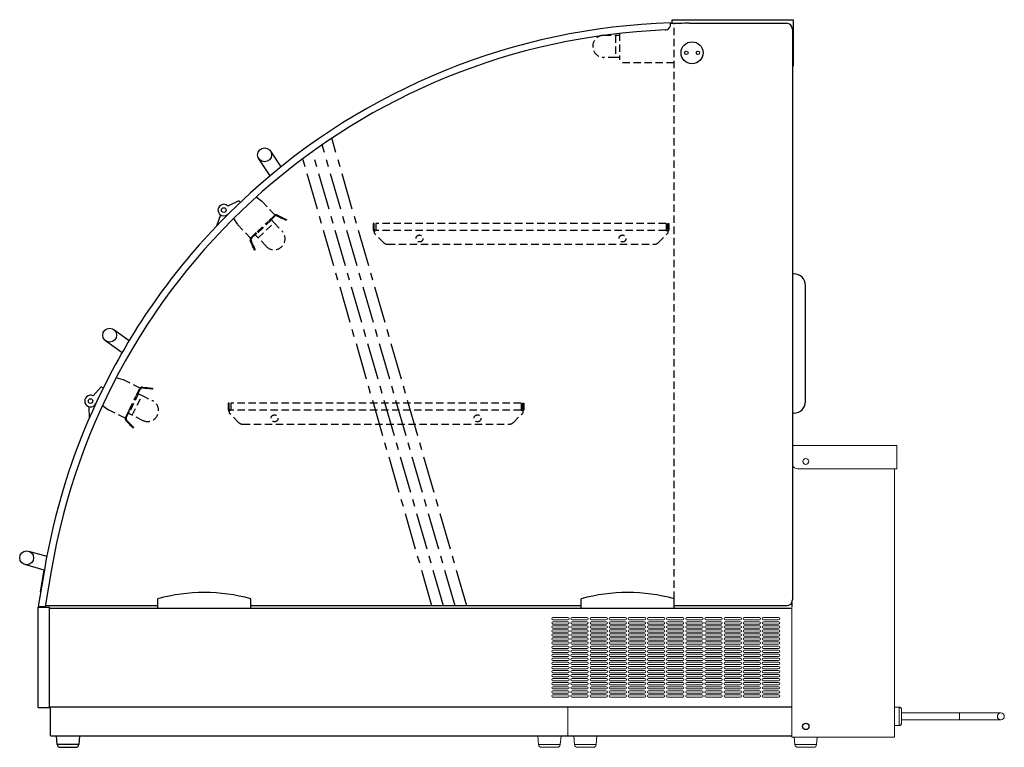
# Model space of a CAD drawing. Units: millimetres. Extents: x -204 to 3748, y -1102 to 1716.
# Drawn here: x 2899 to 3748, y -1102 to -475 of the extents above; entities that cross this region are included whole.
import ezdxf

# ---------------------------------------------------------------- set-up
doc = ezdxf.new("R2010")
doc.units = ezdxf.units.MM
for name, pattern in [('CENTER', [50.8, 31.75, -6.35, 6.35, -6.35]), ('HIDDEN', [9.525, 6.35, -3.175]), ('PHANTOM', [63.5, 31.75, -6.35, 6.35, -6.35, 6.35, -6.35])]:
    doc.linetypes.add(name, pattern=pattern)
doc.layers.add('GA geom', color=7, linetype='Continuous')
doc.layers.add('GA Text', color=7, linetype='Continuous')

# ---------------------------------------------------------------- blocks, each defined once
blk = doc.blocks.new('VOCCT-E')
at = {"layer": 'GA geom', "color": 7}
for p, q in [((534.5, 613.7), (534.5, 614.34)), ((189.47, 503.84), (198.52, 490.22)), ((189.2, 482.58), (179.48, 497.19)), ((171.96, 467.53), (154.54, 451.02)), ((162.24, 461.07), (152.92, 456.37)), ((163.62, 459.62), (162.24, 461.07)), ((154.54, 451.01), (152.74, 449.3)), ((153.21, 456.51), (152.92, 456.37)), ((146.35, 448.89), (142.94, 439.22)), ((54.44, 350.07), (67.65, 340.43)), ((61.55, 330.03), (47.37, 340.37)), ((50.58, 309.94), (39.96, 288.42)), ((43.7, 300.51), (36.58, 292.87)), ((45.49, 299.63), (43.7, 300.51)), ((36.8, 293.11), (36.58, 292.87)), ((33, 283.58), (33.15, 273.33)), ((-19.01, 159.06), (-3.28, 154.59)), ((-5.41, 142.72), (-22.29, 147.51)), ((-5.37, 142.92), (-10.71, 111.23)), ((-8.58, 123.9), (-5.41, 142.72)), ((0.54, 141.92), (-4.63, 111.23)), ((-10.71, 111.23), (-4.63, 111.23))]:
    blk.add_line(p, q, dxfattribs=at)
at = {"layer": 'GA geom', "color": 7, "linetype": 'Continuous'}
for p, q in [((535.75, 617.04), (640.25, 617.04)), ((535.75, 613.73), (535.75, 617.04)), ((550.46, 613.92), (634.5, 613.92)), ((640.25, 617.04), (640.25, 576.88)), ((639.5, 576.88), (640.25, 576.88)), ((640.75, 398), (639.5, 398)), ((650.75, 288), (650.75, 388)), ((640.75, 278), (639.5, 278)), ((-10.84, 24.16), (-10.84, 110.7)), ((-10.84, 110.7), (-0.84, 110.7)), ((92.5, 112), (-4.5, 112)), ((-0.84, 24.16), (-0.84, 110.7)), ((92.5, 110), (92.5, 118)), ((172.5, 110), (172.5, 118)), ((457.5, 112), (172.5, 112)), ((457.5, 112), (452.5, 112)), ((457.5, 110), (457.5, 118)), ((537.5, 110), (537.5, 118)), ((634.5, 112), (537.5, 112)), ((639, 114.82), (639, 110.7)), ((-0.84, 110), (639, 110)), ((-10.84, 24.16), (-0.84, 24.16)), ((-0.84, 25), (639, 25)), ((0, 0), (0, 25)), ((0, 0), (639, 0)), ((5.68, -7.72), (5, 0)), ((25, 0), (24.32, -7.72)), ((8.17, -10), (21.83, -10))]:
    blk.add_line(p, q, dxfattribs=at)
at = {"layer": 'GA geom', "color": 5, "linetype": 'HIDDEN'}
for p, q in [((537.5, 118), (537.5, 613.78)), ((476.87, 603.57), (486.87, 603.57)), ((486.87, 603.57), (490.22, 603.57)), ((486.87, 603.57), (486.87, 584.57)), ((490.52, 605.19), (490.52, 582.48)), ((486.87, 584.57), (476.87, 584.57)), ((490.22, 584.57), (486.87, 584.57)), ((492.86, 580.14), (537.5, 580.14)), ((182.14, 460.35), (177.09, 464.09)), ((182.24, 460.26), (193.25, 448.65)), ((157.71, 445.71), (161.18, 440.47)), ((190.34, 444.52), (176.56, 431.44)), ((178.04, 434.23), (187.48, 443.18)), ((178.53, 433.72), (187.96, 442.67)), ((178.86, 429.01), (192.65, 442.09)), ((188, 443.68), (192.81, 448.24)), ((188.49, 443.17), (193.29, 447.73)), ((190.34, 444.52), (192.65, 442.09)), ((192.65, 442.09), (199.53, 434.83)), ((195.15, 448.01), (198.6, 446.29)), ((195.46, 448.63), (198.91, 446.91)), ((203.39, 444.68), (203.07, 444.05)), ((278.9, 441.5), (278.2, 441.5)), ((278.2, 441.5), (278.2, 436.5)), ((278.9, 436.5), (278.9, 441.5)), ((530.5, 441.5), (280.5, 441.5)), ((280.5, 441.5), (280.5, 435.5)), ((530.5, 441.5), (530.5, 435.5)), ((532.1, 441.5), (532.8, 441.5)), ((532.1, 436.5), (532.1, 441.5)), ((532.8, 441.5), (532.8, 436.5)), ((172.27, 428.76), (161.27, 440.36)), ((172.71, 429.17), (177.52, 433.73)), ((173.19, 428.66), (178, 433.22)), ((278.2, 436.5), (278.2, 435.6)), ((278.9, 436.5), (278.2, 436.5)), ((278.2, 436.5), (278.9, 436.5)), ((278.2, 436.5), (278.9, 436.5)), ((278.9, 436.5), (278.2, 436.5)), ((278.9, 435.6), (278.2, 435.6)), ((278.9, 435.6), (278.2, 435.6)), ((278.9, 435.6), (278.2, 435.6)), ((278.9, 435.6), (278.2, 435.6)), ((278.9, 436.5), (278.9, 435.6)), ((279, 435.5), (279, 433.16)), ((279, 435.5), (280.5, 435.5)), ((279, 433.16), (279, 433)), ((287.04, 424.96), (279, 433)), ((530.5, 435.5), (280.5, 435.5)), ((523.96, 424.96), (532, 433)), ((530.5, 435.5), (532, 435.5)), ((532, 435.5), (532, 433.16)), ((532, 433.16), (532, 433)), ((532.1, 436.5), (532.1, 435.6)), ((532.1, 436.5), (532.8, 436.5)), ((532.8, 436.5), (532.1, 436.5)), ((532.8, 436.5), (532.1, 436.5)), ((532.1, 436.5), (532.8, 436.5)), ((532.1, 435.6), (532.8, 435.6)), ((532.1, 435.6), (532.8, 435.6)), ((532.1, 435.6), (532.8, 435.6)), ((532.1, 435.6), (532.8, 435.6)), ((532.8, 436.5), (532.8, 435.6)), ((173.71, 423.01), (172.17, 426.54)), ((174.35, 423.29), (172.82, 426.82)), ((176.56, 431.44), (178.86, 429.01)), ((185.74, 421.75), (178.86, 429.01)), ((176.34, 418.7), (175.7, 418.42)), ((290.57, 423.5), (520.43, 423.5)), ((62.62, 306.73), (56.59, 308.48)), ((77.09, 299.6), (62.75, 306.67)), ((73.89, 293.11), (76.82, 299.05)), ((74.52, 292.8), (77.45, 298.74)), ((79.1, 299.65), (82.93, 299.23)), ((79.18, 300.35), (83, 299.93)), ((87.97, 299.38), (87.9, 298.68)), ((75.79, 294.71), (67.39, 277.67)), ((67.82, 280.8), (73.57, 292.46)), ((68.44, 280.49), (74.2, 292.15)), ((70.39, 276.19), (78.8, 293.23)), ((75.79, 294.71), (78.8, 293.23)), ((78.8, 293.23), (87.76, 288.8)), ((44.77, 284.53), (49.83, 280.82)), ((64.29, 273.67), (49.95, 280.74)), ((64.55, 274.22), (67.49, 280.16)), ((67.49, 280.16), (64.55, 274.22)), ((64.55, 274.22), (67.49, 280.16)), ((67.49, 280.16), (64.55, 274.22)), ((64.56, 274.21), (67.49, 280.15)), ((153.2, 286.5), (153.2, 281.5)), ((153.9, 286.5), (153.2, 286.5)), ((153.9, 281.5), (153.2, 281.5)), ((153.2, 281.5), (153.9, 281.5)), ((153.2, 281.5), (153.9, 281.5)), ((153.9, 281.5), (153.2, 281.5)), ((153.2, 281.5), (153.2, 280.6)), ((153.9, 280.6), (153.2, 280.6)), ((153.9, 280.6), (153.2, 280.6)), ((153.9, 280.6), (153.2, 280.6)), ((153.9, 280.6), (153.2, 280.6)), ((153.9, 281.5), (153.9, 286.5)), ((153.9, 281.5), (153.9, 280.6)), ((154, 280.5), (155.5, 280.5)), ((154, 280.5), (154, 278.16)), ((405.5, 286.5), (155.5, 286.5)), ((155.5, 286.5), (155.5, 280.5)), ((405.5, 280.5), (155.5, 280.5)), ((405.5, 286.5), (405.5, 280.5)), ((405.5, 280.5), (407, 280.5)), ((407, 280.5), (407, 278.16)), ((407.1, 281.5), (407.1, 286.5)), ((407.1, 286.5), (407.8, 286.5)), ((407.1, 281.5), (407.8, 281.5)), ((407.8, 281.5), (407.1, 281.5)), ((407.8, 281.5), (407.1, 281.5)), ((407.1, 281.5), (407.8, 281.5)), ((407.1, 281.5), (407.1, 280.6)), ((407.1, 280.6), (407.8, 280.6)), ((407.1, 280.6), (407.8, 280.6)), ((407.1, 280.6), (407.8, 280.6)), ((407.1, 280.6), (407.8, 280.6)), ((407.8, 286.5), (407.8, 281.5)), ((407.8, 281.5), (407.8, 280.6)), ((65.19, 273.9), (68.12, 279.84)), ((68.14, 269.26), (65.48, 272.04)), ((70.39, 276.19), (67.39, 277.67)), ((79.36, 271.76), (70.39, 276.19)), ((154, 278.16), (154, 278)), ((162.04, 269.96), (154, 278)), ((398.96, 269.96), (407, 278)), ((407, 278.16), (407, 278)), ((67.63, 268.77), (64.97, 271.56)), ((71.6, 265.65), (71.09, 265.16)), ((165.57, 268.5), (395.43, 268.5))]:
    blk.add_line(p, q, dxfattribs=at)
at = {"layer": 'GA geom', "color": 7, "linetype": 'ByBlock'}
blk.add_line((639.5, 608.92), (639.5, 117), dxfattribs=at)
at = {"layer": 'GA geom'}
blk.add_line((640.25, 576.88), (639.5, 576.88), dxfattribs=at)
at = {"layer": 'GA geom', "color": 4, "linetype": 'CENTER'}
for p, q in [((358.73, 112), (242.41, 514.9)), ((338.73, 112), (225.74, 503.37)), ((348.73, 112), (234.05, 509.23)), ((328.73, 112), (217.49, 497.32))]:
    blk.add_line(p, q, dxfattribs=at)
at = {"layer": 'GA geom', "color": 7, "linetype": 'Continuous', "lineweight": 15}
for p, q in [((729.34, 250), (639.5, 250)), ((729.34, 250), (729.34, 230)), ((729.34, 230), (644, 230)), ((727.5, -1.34), (727.5, 230)), ((639, -1.34), (639, 110)), ((433, 101.75), (446, 101.75)), ((446, 99.75), (433, 99.75)), ((433, 98.25), (446, 98.25)), ((446, 96.25), (433, 96.25)), ((433, 94.75), (446, 94.75)), ((449.5, 101.75), (462.5, 101.75)), ((462.5, 99.75), (449.5, 99.75)), ((449.5, 98.25), (462.5, 98.25)), ((462.5, 96.25), (449.5, 96.25)), ((449.5, 94.75), (462.5, 94.75)), ((463.49, 97.09), (463.13, 96.48)), ((466, 101.75), (479, 101.75)), ((479, 99.75), (466, 99.75)), ((466, 98.25), (479, 98.25)), ((479, 96.25), (466, 96.25)), ((466, 94.75), (479, 94.75)), ((482.5, 101.75), (495.5, 101.75)), ((495.5, 99.75), (482.5, 99.75)), ((482.5, 98.25), (495.5, 98.25)), ((495.5, 96.25), (482.5, 96.25)), ((482.5, 94.75), (495.5, 94.75)), ((499, 101.75), (512, 101.75)), ((512, 99.75), (499, 99.75)), ((499, 98.25), (512, 98.25)), ((512, 96.25), (499, 96.25)), ((499, 94.75), (512, 94.75)), ((515.5, 101.75), (528.5, 101.75)), ((528.5, 99.75), (515.5, 99.75)), ((515.5, 98.25), (528.5, 98.25)), ((528.5, 96.25), (515.5, 96.25)), ((515.5, 94.75), (528.5, 94.75)), ((532, 101.75), (545, 101.75)), ((545, 99.75), (532, 99.75)), ((532, 98.25), (545, 98.25)), ((545, 96.25), (532, 96.25)), ((532, 94.75), (545, 94.75)), ((548.5, 101.75), (561.5, 101.75)), ((561.5, 99.75), (548.5, 99.75)), ((548.5, 98.25), (561.5, 98.25)), ((561.5, 96.25), (548.5, 96.25)), ((548.5, 94.75), (561.5, 94.75)), ((565, 101.75), (578, 101.75)), ((578, 99.75), (565, 99.75)), ((565, 98.25), (578, 98.25)), ((578, 96.25), (565, 96.25)), ((565, 94.75), (578, 94.75)), ((581.5, 101.75), (594.5, 101.75)), ((594.5, 99.75), (581.5, 99.75)), ((581.5, 98.25), (594.5, 98.25)), ((594.5, 96.25), (581.5, 96.25)), ((581.5, 94.75), (594.5, 94.75)), ((598, 101.75), (611, 101.75)), ((611, 99.75), (598, 99.75)), ((598, 98.25), (611, 98.25)), ((611, 96.25), (598, 96.25)), ((598, 94.75), (611, 94.75)), ((614.5, 101.75), (627.5, 101.75)), ((627.5, 99.75), (614.5, 99.75)), ((614.5, 98.25), (627.5, 98.25)), ((627.5, 96.25), (614.5, 96.25)), ((614.5, 94.75), (627.5, 94.75)), ((446, 92.75), (433, 92.75)), ((433, 91.25), (446, 91.25)), ((446, 89.25), (433, 89.25)), ((433, 87.75), (446, 87.75)), ((446, 85.75), (433, 85.75)), ((462.5, 92.75), (449.5, 92.75)), ((449.5, 91.25), (462.5, 91.25)), ((462.5, 89.25), (449.5, 89.25)), ((449.5, 87.75), (462.5, 87.75)), ((462.5, 85.75), (449.5, 85.75)), ((479, 92.75), (466, 92.75)), ((466, 91.25), (479, 91.25)), ((479, 89.25), (466, 89.25)), ((466, 87.75), (479, 87.75)), ((479, 85.75), (466, 85.75)), ((495.5, 92.75), (482.5, 92.75)), ((482.5, 91.25), (495.5, 91.25)), ((495.5, 89.25), (482.5, 89.25)), ((482.5, 87.75), (495.5, 87.75)), ((495.5, 85.75), (482.5, 85.75)), ((512, 92.75), (499, 92.75)), ((499, 91.25), (512, 91.25)), ((512, 89.25), (499, 89.25)), ((499, 87.75), (512, 87.75)), ((512, 85.75), (499, 85.75)), ((528.5, 92.75), (515.5, 92.75)), ((515.5, 91.25), (528.5, 91.25)), ((528.5, 89.25), (515.5, 89.25)), ((515.5, 87.75), (528.5, 87.75)), ((528.5, 85.75), (515.5, 85.75)), ((545, 92.75), (532, 92.75)), ((532, 91.25), (545, 91.25)), ((545, 89.25), (532, 89.25)), ((532, 87.75), (545, 87.75)), ((545, 85.75), (532, 85.75)), ((561.5, 92.75), (548.5, 92.75)), ((548.5, 91.25), (561.5, 91.25)), ((561.5, 89.25), (548.5, 89.25)), ((548.5, 87.75), (561.5, 87.75)), ((561.5, 85.75), (548.5, 85.75)), ((578, 92.75), (565, 92.75)), ((565, 91.25), (578, 91.25)), ((578, 89.25), (565, 89.25)), ((565, 87.75), (578, 87.75)), ((578, 85.75), (565, 85.75)), ((594.5, 92.75), (581.5, 92.75)), ((581.5, 91.25), (594.5, 91.25)), ((594.5, 89.25), (581.5, 89.25)), ((581.5, 87.75), (594.5, 87.75)), ((594.5, 85.75), (581.5, 85.75)), ((611, 92.75), (598, 92.75)), ((598, 91.25), (611, 91.25)), ((611, 89.25), (598, 89.25)), ((598, 87.75), (611, 87.75)), ((611, 85.75), (598, 85.75)), ((627.5, 92.75), (614.5, 92.75)), ((614.5, 91.25), (627.5, 91.25)), ((627.5, 89.25), (614.5, 89.25)), ((614.5, 87.75), (627.5, 87.75)), ((627.5, 85.75), (614.5, 85.75)), ((433, 84.25), (446, 84.25)), ((446, 82.25), (433, 82.25)), ((433, 80.75), (446, 80.75)), ((446, 78.75), (433, 78.75)), ((433, 77.25), (446, 77.25)), ((449.5, 84.25), (462.5, 84.25)), ((462.5, 82.25), (449.5, 82.25)), ((449.5, 80.75), (462.5, 80.75)), ((462.5, 78.75), (449.5, 78.75)), ((449.5, 77.25), (462.5, 77.25)), ((466, 84.25), (479, 84.25)), ((479, 82.25), (466, 82.25)), ((466, 80.75), (479, 80.75)), ((479, 78.75), (466, 78.75)), ((466, 77.25), (479, 77.25)), ((482.5, 84.25), (495.5, 84.25)), ((495.5, 82.25), (482.5, 82.25)), ((482.5, 80.75), (495.5, 80.75)), ((495.5, 78.75), (482.5, 78.75)), ((482.5, 77.25), (495.5, 77.25)), ((499, 84.25), (512, 84.25)), ((512, 82.25), (499, 82.25)), ((499, 80.75), (512, 80.75)), ((512, 78.75), (499, 78.75)), ((499, 77.25), (512, 77.25)), ((515.5, 84.25), (528.5, 84.25)), ((528.5, 82.25), (515.5, 82.25)), ((515.5, 80.75), (528.5, 80.75)), ((528.5, 78.75), (515.5, 78.75)), ((515.5, 77.25), (528.5, 77.25)), ((532, 84.25), (545, 84.25)), ((545, 82.25), (532, 82.25)), ((532, 80.75), (545, 80.75)), ((545, 78.75), (532, 78.75)), ((532, 77.25), (545, 77.25)), ((548.5, 84.25), (561.5, 84.25)), ((561.5, 82.25), (548.5, 82.25)), ((548.5, 80.75), (561.5, 80.75)), ((561.5, 78.75), (548.5, 78.75)), ((548.5, 77.25), (561.5, 77.25)), ((565, 84.25), (578, 84.25)), ((578, 82.25), (565, 82.25)), ((565, 80.75), (578, 80.75)), ((578, 78.75), (565, 78.75)), ((565, 77.25), (578, 77.25)), ((581.5, 84.25), (594.5, 84.25)), ((594.5, 82.25), (581.5, 82.25)), ((581.5, 80.75), (594.5, 80.75)), ((594.5, 78.75), (581.5, 78.75)), ((581.5, 77.25), (594.5, 77.25)), ((598, 84.25), (611, 84.25)), ((611, 82.25), (598, 82.25)), ((598, 80.75), (611, 80.75)), ((611, 78.75), (598, 78.75)), ((598, 77.25), (611, 77.25)), ((614.5, 84.25), (627.5, 84.25)), ((627.5, 82.25), (614.5, 82.25)), ((614.5, 80.75), (627.5, 80.75)), ((627.5, 78.75), (614.5, 78.75)), ((614.5, 77.25), (627.5, 77.25)), ((446, 75.25), (433, 75.25)), ((433, 73.75), (446, 73.75)), ((446, 71.75), (433, 71.75)), ((433, 70.25), (446, 70.25)), ((446, 68.25), (433, 68.25)), ((462.5, 75.25), (449.5, 75.25)), ((449.5, 73.75), (462.5, 73.75)), ((462.5, 71.75), (449.5, 71.75)), ((449.5, 70.25), (462.5, 70.25)), ((462.5, 68.25), (449.5, 68.25)), ((479, 75.25), (466, 75.25)), ((466, 73.75), (479, 73.75)), ((479, 71.75), (466, 71.75)), ((466, 70.25), (479, 70.25)), ((479, 68.25), (466, 68.25)), ((495.5, 75.25), (482.5, 75.25)), ((482.5, 73.75), (495.5, 73.75)), ((495.5, 71.75), (482.5, 71.75)), ((482.5, 70.25), (495.5, 70.25)), ((495.5, 68.25), (482.5, 68.25)), ((512, 75.25), (499, 75.25)), ((499, 73.75), (512, 73.75)), ((512, 71.75), (499, 71.75)), ((499, 70.25), (512, 70.25)), ((512, 68.25), (499, 68.25)), ((528.5, 75.25), (515.5, 75.25)), ((515.5, 73.75), (528.5, 73.75)), ((528.5, 71.75), (515.5, 71.75)), ((515.5, 70.25), (528.5, 70.25)), ((528.5, 68.25), (515.5, 68.25)), ((545, 75.25), (532, 75.25)), ((532, 73.75), (545, 73.75)), ((545, 71.75), (532, 71.75)), ((532, 70.25), (545, 70.25)), ((545, 68.25), (532, 68.25)), ((561.5, 75.25), (548.5, 75.25)), ((548.5, 73.75), (561.5, 73.75)), ((561.5, 71.75), (548.5, 71.75)), ((548.5, 70.25), (561.5, 70.25)), ((561.5, 68.25), (548.5, 68.25)), ((578, 75.25), (565, 75.25)), ((565, 73.75), (578, 73.75)), ((578, 71.75), (565, 71.75)), ((565, 70.25), (578, 70.25)), ((578, 68.25), (565, 68.25)), ((594.5, 75.25), (581.5, 75.25)), ((581.5, 73.75), (594.5, 73.75)), ((594.5, 71.75), (581.5, 71.75)), ((581.5, 70.25), (594.5, 70.25)), ((594.5, 68.25), (581.5, 68.25)), ((611, 75.25), (598, 75.25)), ((598, 73.75), (611, 73.75)), ((611, 71.75), (598, 71.75)), ((598, 70.25), (611, 70.25)), ((611, 68.25), (598, 68.25)), ((627.5, 75.25), (614.5, 75.25)), ((614.5, 73.75), (627.5, 73.75)), ((627.5, 71.75), (614.5, 71.75)), ((614.5, 70.25), (627.5, 70.25)), ((627.5, 68.25), (614.5, 68.25)), ((433, 66.75), (446, 66.75)), ((446, 64.75), (433, 64.75)), ((433, 63.25), (446, 63.25)), ((446, 61.25), (433, 61.25)), ((433, 59.75), (446, 59.75)), ((449.5, 66.75), (462.5, 66.75)), ((462.5, 64.75), (449.5, 64.75)), ((449.5, 63.25), (462.5, 63.25)), ((462.5, 61.25), (449.5, 61.25)), ((449.5, 59.75), (462.5, 59.75)), ((466, 66.75), (479, 66.75)), ((479, 64.75), (466, 64.75)), ((466, 63.25), (479, 63.25)), ((479, 61.25), (466, 61.25)), ((466, 59.75), (479, 59.75)), ((482.5, 66.75), (495.5, 66.75)), ((495.5, 64.75), (482.5, 64.75)), ((482.5, 63.25), (495.5, 63.25)), ((495.5, 61.25), (482.5, 61.25)), ((482.5, 59.75), (495.5, 59.75)), ((499, 66.75), (512, 66.75)), ((512, 64.75), (499, 64.75)), ((499, 63.25), (512, 63.25)), ((512, 61.25), (499, 61.25)), ((499, 59.75), (512, 59.75)), ((515.5, 66.75), (528.5, 66.75)), ((528.5, 64.75), (515.5, 64.75)), ((515.5, 63.25), (528.5, 63.25)), ((528.5, 61.25), (515.5, 61.25)), ((515.5, 59.75), (528.5, 59.75)), ((532, 66.75), (545, 66.75)), ((545, 64.75), (532, 64.75)), ((532, 63.25), (545, 63.25)), ((545, 61.25), (532, 61.25)), ((532, 59.75), (545, 59.75)), ((548.5, 66.75), (561.5, 66.75)), ((561.5, 64.75), (548.5, 64.75)), ((548.5, 63.25), (561.5, 63.25)), ((561.5, 61.25), (548.5, 61.25)), ((548.5, 59.75), (561.5, 59.75)), ((565, 66.75), (578, 66.75)), ((578, 64.75), (565, 64.75)), ((565, 63.25), (578, 63.25)), ((578, 61.25), (565, 61.25)), ((565, 59.75), (578, 59.75)), ((581.5, 66.75), (594.5, 66.75)), ((594.5, 64.75), (581.5, 64.75)), ((581.5, 63.25), (594.5, 63.25)), ((594.5, 61.25), (581.5, 61.25)), ((581.5, 59.75), (594.5, 59.75)), ((598, 66.75), (611, 66.75)), ((611, 64.75), (598, 64.75)), ((598, 63.25), (611, 63.25)), ((611, 61.25), (598, 61.25)), ((598, 59.75), (611, 59.75)), ((614.5, 66.75), (627.5, 66.75)), ((627.5, 64.75), (614.5, 64.75)), ((614.5, 63.25), (627.5, 63.25)), ((627.5, 61.25), (614.5, 61.25)), ((614.5, 59.75), (627.5, 59.75)), ((446, 57.75), (433, 57.75)), ((433, 56.25), (446, 56.25)), ((446, 54.25), (433, 54.25)), ((433, 52.75), (446, 52.75)), ((462.5, 57.75), (449.5, 57.75)), ((449.5, 56.25), (462.5, 56.25)), ((462.5, 54.25), (449.5, 54.25)), ((449.5, 52.75), (462.5, 52.75)), ((479, 57.75), (466, 57.75)), ((466, 56.25), (479, 56.25)), ((479, 54.25), (466, 54.25)), ((466, 52.75), (479, 52.75)), ((495.5, 57.75), (482.5, 57.75)), ((482.5, 56.25), (495.5, 56.25)), ((495.5, 54.25), (482.5, 54.25)), ((482.5, 52.75), (495.5, 52.75)), ((512, 57.75), (499, 57.75)), ((499, 56.25), (512, 56.25)), ((512, 54.25), (499, 54.25)), ((499, 52.75), (512, 52.75)), ((528.5, 57.75), (515.5, 57.75)), ((515.5, 56.25), (528.5, 56.25)), ((528.5, 54.25), (515.5, 54.25)), ((515.5, 52.75), (528.5, 52.75)), ((545, 57.75), (532, 57.75)), ((532, 56.25), (545, 56.25)), ((545, 54.25), (532, 54.25)), ((532, 52.75), (545, 52.75)), ((561.5, 57.75), (548.5, 57.75)), ((548.5, 56.25), (561.5, 56.25)), ((561.5, 54.25), (548.5, 54.25)), ((548.5, 52.75), (561.5, 52.75)), ((578, 57.75), (565, 57.75)), ((565, 56.25), (578, 56.25)), ((578, 54.25), (565, 54.25)), ((565, 52.75), (578, 52.75)), ((594.5, 57.75), (581.5, 57.75)), ((581.5, 56.25), (594.5, 56.25)), ((594.5, 54.25), (581.5, 54.25)), ((581.5, 52.75), (594.5, 52.75)), ((611, 57.75), (598, 57.75)), ((598, 56.25), (611, 56.25)), ((611, 54.25), (598, 54.25)), ((598, 52.75), (611, 52.75)), ((627.5, 57.75), (614.5, 57.75)), ((614.5, 56.25), (627.5, 56.25)), ((627.5, 54.25), (614.5, 54.25)), ((614.5, 52.75), (627.5, 52.75)), ((446, 50.75), (433, 50.75)), ((433, 49.25), (446, 49.25)), ((446, 47.25), (433, 47.25)), ((433, 45.75), (446, 45.75)), ((446, 43.75), (433, 43.75)), ((462.5, 50.75), (449.5, 50.75)), ((449.5, 49.25), (462.5, 49.25)), ((462.5, 47.25), (449.5, 47.25)), ((449.5, 45.75), (462.5, 45.75)), ((462.5, 43.75), (449.5, 43.75)), ((479, 50.75), (466, 50.75)), ((466, 49.25), (479, 49.25)), ((479, 47.25), (466, 47.25)), ((466, 45.75), (479, 45.75)), ((479, 43.75), (466, 43.75)), ((495.5, 50.75), (482.5, 50.75)), ((482.5, 49.25), (495.5, 49.25)), ((495.5, 47.25), (482.5, 47.25)), ((482.5, 45.75), (495.5, 45.75)), ((495.5, 43.75), (482.5, 43.75)), ((512, 50.75), (499, 50.75)), ((499, 49.25), (512, 49.25)), ((512, 47.25), (499, 47.25)), ((499, 45.75), (512, 45.75)), ((512, 43.75), (499, 43.75)), ((528.5, 50.75), (515.5, 50.75)), ((515.5, 49.25), (528.5, 49.25)), ((528.5, 47.25), (515.5, 47.25)), ((515.5, 45.75), (528.5, 45.75)), ((528.5, 43.75), (515.5, 43.75)), ((545, 50.75), (532, 50.75)), ((532, 49.25), (545, 49.25)), ((545, 47.25), (532, 47.25)), ((532, 45.75), (545, 45.75)), ((545, 43.75), (532, 43.75)), ((561.5, 50.75), (548.5, 50.75)), ((548.5, 49.25), (561.5, 49.25)), ((561.5, 47.25), (548.5, 47.25)), ((548.5, 45.75), (561.5, 45.75)), ((561.5, 43.75), (548.5, 43.75)), ((578, 50.75), (565, 50.75)), ((565, 49.25), (578, 49.25)), ((578, 47.25), (565, 47.25)), ((565, 45.75), (578, 45.75)), ((578, 43.75), (565, 43.75)), ((594.5, 50.75), (581.5, 50.75)), ((581.5, 49.25), (594.5, 49.25)), ((594.5, 47.25), (581.5, 47.25)), ((581.5, 45.75), (594.5, 45.75)), ((594.5, 43.75), (581.5, 43.75)), ((611, 50.75), (598, 50.75)), ((598, 49.25), (611, 49.25)), ((611, 47.25), (598, 47.25)), ((598, 45.75), (611, 45.75)), ((611, 43.75), (598, 43.75)), ((627.5, 50.75), (614.5, 50.75)), ((614.5, 49.25), (627.5, 49.25)), ((627.5, 47.25), (614.5, 47.25)), ((614.5, 45.75), (627.5, 45.75)), ((627.5, 43.75), (614.5, 43.75)), ((433, 42.25), (446, 42.25)), ((446, 40.25), (433, 40.25)), ((433, 38.75), (446, 38.75)), ((446, 36.75), (433, 36.75)), ((433, 35.25), (446, 35.25)), ((440.56, 38.75), (446.29, 38.71)), ((449.5, 42.25), (462.5, 42.25)), ((462.5, 40.25), (449.5, 40.25)), ((449.5, 38.75), (462.5, 38.75)), ((462.5, 36.75), (449.5, 36.75)), ((449.5, 35.25), (462.5, 35.25)), ((466, 42.25), (479, 42.25)), ((479, 40.25), (466, 40.25)), ((466, 38.75), (479, 38.75)), ((479, 36.75), (466, 36.75)), ((466, 35.25), (479, 35.25)), ((482.5, 42.25), (495.5, 42.25)), ((495.5, 40.25), (482.5, 40.25)), ((482.5, 38.75), (495.5, 38.75)), ((495.5, 36.75), (482.5, 36.75)), ((482.5, 35.25), (495.5, 35.25)), ((499, 42.25), (512, 42.25)), ((512, 40.25), (499, 40.25)), ((499, 38.75), (512, 38.75)), ((512, 36.75), (499, 36.75)), ((499, 35.25), (512, 35.25)), ((515.5, 42.25), (528.5, 42.25)), ((528.5, 40.25), (515.5, 40.25)), ((515.5, 38.75), (528.5, 38.75)), ((528.5, 36.75), (515.5, 36.75)), ((515.5, 35.25), (528.5, 35.25)), ((532, 42.25), (545, 42.25)), ((545, 40.25), (532, 40.25)), ((532, 38.75), (545, 38.75)), ((545, 36.75), (532, 36.75)), ((532, 35.25), (545, 35.25)), ((548.5, 42.25), (561.5, 42.25)), ((561.5, 40.25), (548.5, 40.25)), ((548.5, 38.75), (561.5, 38.75)), ((561.5, 36.75), (548.5, 36.75)), ((548.5, 35.25), (561.5, 35.25)), ((565, 42.25), (578, 42.25)), ((578, 40.25), (565, 40.25)), ((565, 38.75), (578, 38.75)), ((578, 36.75), (565, 36.75)), ((565, 35.25), (578, 35.25)), ((581.5, 42.25), (594.5, 42.25)), ((594.5, 40.25), (581.5, 40.25)), ((581.5, 38.75), (594.5, 38.75)), ((594.5, 36.75), (581.5, 36.75)), ((581.5, 35.25), (594.5, 35.25)), ((598, 42.25), (611, 42.25)), ((611, 40.25), (598, 40.25)), ((598, 38.75), (611, 38.75)), ((611, 36.75), (598, 36.75)), ((598, 35.25), (611, 35.25)), ((614.5, 42.25), (627.5, 42.25)), ((627.5, 40.25), (614.5, 40.25)), ((614.5, 38.75), (627.5, 38.75)), ((627.5, 36.75), (614.5, 36.75)), ((614.5, 35.25), (627.5, 35.25)), ((446, 33.25), (433, 33.25)), ((462.5, 33.25), (449.5, 33.25)), ((479, 33.25), (466, 33.25)), ((495.5, 33.25), (482.5, 33.25)), ((512, 33.25), (499, 33.25)), ((528.5, 33.25), (515.5, 33.25)), ((545, 33.25), (532, 33.25)), ((561.5, 33.25), (548.5, 33.25)), ((578, 33.25), (565, 33.25)), ((594.5, 33.25), (581.5, 33.25)), ((611, 33.25), (598, 33.25)), ((627.5, 33.25), (614.5, 33.25)), ((446, 25), (446, 0)), ((727.5, 24.66), (731.5, 24.66)), ((733.5, 10.66), (733.5, 22.66)), ((733.5, 19.66), (783.5, 19.66)), ((783.5, 19.66), (819.12, 19.66)), ((727.5, 8.66), (731.5, 8.66)), ((783.5, 13.66), (733.5, 13.66)), ((819.12, 13.66), (783.5, 13.66)), ((420.68, -7.72), (420, 0)), ((440, 0), (439.32, -7.72)), ((451.68, -7.72), (451, 0)), ((471, 0), (470.32, -7.72)), ((639, -1.34), (727.5, -1.34)), ((641.68, -7.72), (641.12, -1.34)), ((660.88, -1.34), (660.32, -7.72)), ((423.17, -10), (436.83, -10)), ((454.17, -10), (467.83, -10)), ((644.17, -10), (657.83, -10))]:
    blk.add_line(p, q, dxfattribs=at)
at = {"layer": 'GA geom', "color": 7, "linetype": 'PHANTOM', "lineweight": 0}
for p, q in [((594.81, 84.2), (586.5, 84.2)), ((611.31, 84.2), (597.69, 84.2)), ((622.5, 84.2), (614.19, 84.2)), ((578.31, 49.2), (564.69, 49.2)), ((594.81, 49.2), (581.1, 49.2)), ((611.31, 49.2), (597.69, 49.2)), ((622.3, 49.2), (614.19, 49.2)), ((731.5, 24.66), (731.5, 8.66)), ((783.5, 16.66), (783.5, 19.66)), ((783.5, 13.66), (783.5, 16.66)), ((439.32, -7.72), (420.68, -7.72)), ((470.32, -7.72), (451.68, -7.72)), ((660.32, -7.72), (641.68, -7.72))]:
    blk.add_line(p, q, dxfattribs=at)
at = {"layer": 'GA geom', "color": 7, "linetype": 'PHANTOM'}
blk.add_line((24.32, -7.72), (5.68, -7.72), dxfattribs=at)
at = {"layer": 'GA geom', "color": 5, "linetype": 'HIDDEN', "flags": 128}
for points in [[(203.07, 444.05), (202.99, 444.1), (202.73, 444.22), (202.32, 444.43), (201.76, 444.71), (201.08, 445.05), (200.31, 445.43), (199.47, 445.85), (198.6, 446.29)], [(198.91, 446.91), (199.78, 446.48), (200.62, 446.06), (201.4, 445.67), (202.08, 445.33), (202.63, 445.06), (203.04, 444.85), (203.3, 444.72), (203.39, 444.68)], [(175.7, 418.42), (175.66, 418.51), (175.55, 418.77), (175.37, 419.2), (175.12, 419.77), (174.82, 420.46), (174.47, 421.25), (174.1, 422.11), (173.71, 423.01)], [(174.35, 423.29), (174.74, 422.39), (175.11, 421.53), (175.46, 420.74), (175.76, 420.04), (176.01, 419.47), (176.19, 419.05), (176.31, 418.79), (176.34, 418.7)], [(87.9, 298.68), (87.8, 298.69), (87.52, 298.73), (87.06, 298.78), (86.44, 298.84), (85.69, 298.93), (84.83, 299.02), (83.9, 299.12), (82.93, 299.23)], [(83, 299.93), (83.97, 299.82), (84.91, 299.72), (85.77, 299.62), (86.52, 299.54), (87.14, 299.47), (87.6, 299.42), (87.88, 299.39), (87.97, 299.38)], [(71.09, 265.16), (71.02, 265.23), (70.83, 265.44), (70.51, 265.77), (70.08, 266.22), (69.55, 266.77), (68.96, 267.39), (68.31, 268.07), (67.63, 268.77)], [(68.14, 269.26), (68.81, 268.55), (69.46, 267.88), (70.06, 267.25), (70.58, 266.7), (71.01, 266.26), (71.33, 265.92), (71.53, 265.72), (71.6, 265.65)]]:
    blk.add_lwpolyline(points, dxfattribs=at)
at = {"layer": 'GA geom', "color": 7, "flags": 128}
for points in [[(142.94, 439.22), (142.93, 439.18), (142.93, 439.18)], [(33.15, 273.33), (33.16, 273.29), (33.16, 273.29)], [(33.15, 273.33), (33.16, 273.33), (33.17, 273.33), (33.18, 273.33)]]:
    blk.add_lwpolyline(points, dxfattribs=at)
at = {"layer": 'GA geom', "color": 7, "linetype": 'Continuous'}
for centre, radius in [((553, 588.5), 9.5), ((548, 588.5), 1.5), ((558, 588.5), 1.5), ((651, 8), 2.75)]:
    blk.add_circle(centre, radius, dxfattribs=at)
at = {"layer": 'GA geom', "color": 7}
for centre, radius in [((184.47, 500.52), 6), ((149.29, 452.93), 2), ((50.91, 345.22), 6), ((34.37, 288.39), 2), ((-20.65, 153.28), 6)]:
    blk.add_circle(centre, radius, dxfattribs=at)
at = {"layer": 'GA geom', "color": 5, "linetype": 'HIDDEN'}
for centre in [(318, 428.5), (493, 428.5), (193, 273.5), (368, 273.5)]:
    blk.add_circle(centre, 3, dxfattribs=at)
at = {"layer": 'GA geom', "color": 7, "linetype": 'Continuous', "lineweight": 15}
for centre, radius in [((651, 236.34), 2.55), ((819.13, 16.66), 3), ((651, 8), 2.75)]:
    blk.add_circle(centre, radius, dxfattribs=at)
at = {"layer": 'GA geom', "color": 7}
for centre, radius, start, end in [((552.46, 48.92), 565.7, 91.81954, 132.26875), ((529.53, 613.16), 5, 272.32743, 6.20379), ((552.46, 48.92), 559.7, 92.32743, 170.43548), ((552.46, 48.92), 565.7, 134.70295, 152.52093), ((149.29, 452.93), 5, 43.48585, 313.48585), ((144.31, 443.07), 4.09, 250.46339, 250.75617), ((34.37, 288.39), 5, 63.73799, 333.73803), ((552.46, 48.92), 565.7, 154.95513, 170.43548)]:
    blk.add_arc(centre, radius, start, end, dxfattribs=at)
at = {"layer": 'GA geom', "color": 7, "linetype": 'Continuous'}
for centre, radius, start, end in [((550.46, 48.92), 565, 90, 91.61888), ((634.5, 608.92), 5, 0, 90), ((640.75, 388), 10, 0, 90), ((640.75, 288), 10, 270, 0), ((132.5, -27.45), 150.85, 74.6231, 105.3769), ((497.5, -27.45), 150.85, 74.6231, 105.3769), ((634.5, 117), 5, 270, 0), ((8.17, -7.5), 2.5, 185, 270), ((21.83, -7.5), 2.5, 270, 355)]:
    blk.add_arc(centre, radius, start, end, dxfattribs=at)
at = {"layer": 'GA geom', "color": 5, "linetype": 'HIDDEN'}
for centre, radius, start, end in [((476.87, 594.07), 9.5, 90, 270), ((194.42, 446.54), 2.34, 63.48585, 133.48585), ((194.42, 446.54), 1.64, 63.48585, 133.48585), ((192.64, 428.29), 9.5, 223.48585, 43.48585), ((279, 435.6), 0.8, 180, 270), ((279, 435.6), 0.1, 180, 270), ((532, 435.6), 0.1, 270, 0), ((532, 435.6), 0.8, 270, 0), ((174.32, 427.47), 2.34, 133.48585, 203.48585), ((174.32, 427.47), 1.64, 133.48585, 203.48585), ((290.57, 428.5), 5, 225, 270), ((520.43, 428.5), 5, 270, 315), ((78.92, 298.02), 2.34, 83.73803, 153.73803), ((78.92, 298.02), 1.64, 83.73803, 153.73803), ((83.56, 280.28), 9.5, 243.73803, 63.73803), ((154, 280.6), 0.8, 180, 270), ((154, 280.6), 0.1, 180, 270), ((407, 280.6), 0.8, 270, 0), ((407, 280.6), 0.1, 270, 0), ((66.66, 273.18), 2.34, 153.73803, 223.73803), ((66.66, 273.18), 1.64, 153.73803, 223.73803), ((165.57, 273.5), 5, 225, 270), ((395.43, 273.5), 5, 270, 315)]:
    blk.add_arc(centre, radius, start, end, dxfattribs=at)
at = {"layer": 'GA geom', "color": 7, "linetype": 'Continuous', "lineweight": 15}
for centre, radius, start, end in [((644, 235), 5, 205.84193, 270), ((433, 100.75), 1, 90, 270), ((433, 97.25), 1, 90, 270), ((433, 93.75), 1, 90, 270), ((446, 100.75), 1, 270, 90), ((446, 97.25), 1, 270, 90), ((446, 93.75), 1, 270, 90), ((449.5, 100.75), 1, 90, 270), ((449.5, 97.25), 1, 90, 270), ((449.5, 93.75), 1, 90, 270), ((462.5, 100.75), 1, 270, 90), ((462.5, 97.25), 1, 270, 90), ((462.5, 93.75), 1, 270, 90), ((466, 100.75), 1, 90, 270), ((466, 97.25), 1, 90, 270), ((466, 93.75), 1, 90, 270), ((479, 100.75), 1, 270, 90), ((479, 97.25), 1, 270, 90), ((479, 93.75), 1, 270, 90), ((482.5, 100.75), 1, 90, 270), ((482.5, 97.25), 1, 90, 270), ((482.5, 93.75), 1, 90, 270), ((495.5, 100.75), 1, 270, 90), ((495.5, 97.25), 1, 270, 90), ((495.5, 93.75), 1, 270, 90), ((499, 100.75), 1, 90, 270), ((499, 97.25), 1, 90, 270), ((499, 93.75), 1, 90, 270), ((512, 100.75), 1, 270, 90), ((512, 97.25), 1, 270, 90), ((512, 93.75), 1, 270, 90), ((515.5, 100.75), 1, 90, 270), ((515.5, 97.25), 1, 90, 270), ((515.5, 93.75), 1, 90, 270), ((528.5, 100.75), 1, 270, 90), ((528.5, 97.25), 1, 270, 90), ((528.5, 93.75), 1, 270, 90), ((532, 100.75), 1, 90, 270), ((532, 97.25), 1, 90, 270), ((532, 93.75), 1, 90, 270), ((545, 100.75), 1, 270, 90), ((545, 97.25), 1, 270, 90), ((545, 93.75), 1, 270, 90), ((548.5, 100.75), 1, 90, 270), ((548.5, 97.25), 1, 90, 270), ((548.5, 93.75), 1, 90, 270), ((561.5, 100.75), 1, 270, 90), ((561.5, 97.25), 1, 270, 90), ((561.5, 93.75), 1, 270, 90), ((565, 100.75), 1, 90, 270), ((565, 97.25), 1, 90, 270), ((565, 93.75), 1, 90, 270), ((578, 100.75), 1, 270, 90), ((578, 97.25), 1, 270, 90), ((578, 93.75), 1, 270, 90), ((581.5, 100.75), 1, 90, 270), ((581.5, 97.25), 1, 90, 270), ((581.5, 93.75), 1, 90, 270), ((594.5, 100.75), 1, 270, 90), ((594.5, 97.25), 1, 270, 90), ((594.5, 93.75), 1, 270, 90), ((598, 100.75), 1, 90, 270), ((598, 97.25), 1, 90, 270), ((598, 93.75), 1, 90, 270), ((611, 100.75), 1, 270, 90), ((611, 97.25), 1, 270, 90), ((611, 93.75), 1, 270, 90), ((614.5, 100.75), 1, 90, 270), ((614.5, 97.25), 1, 90, 270), ((614.5, 93.75), 1, 90, 270), ((627.5, 100.75), 1, 270, 90), ((627.5, 97.25), 1, 270, 90), ((627.5, 93.75), 1, 270, 90), ((433, 90.25), 1, 90, 270), ((433, 86.75), 1, 90, 270), ((446, 90.25), 1, 270, 90), ((446, 86.75), 1, 270, 90), ((449.5, 90.25), 1, 90, 270), ((449.5, 86.75), 1, 90, 270), ((462.5, 90.25), 1, 270, 90), ((462.5, 86.75), 1, 270, 90), ((466, 90.25), 1, 90, 270), ((466, 86.75), 1, 90, 270), ((479, 90.25), 1, 270, 90), ((479, 86.75), 1, 270, 90), ((482.5, 90.25), 1, 90, 270), ((482.5, 86.75), 1, 90, 270), ((495.5, 90.25), 1, 270, 90), ((495.5, 86.75), 1, 270, 90), ((499, 90.25), 1, 90, 270), ((499, 86.75), 1, 90, 270), ((512, 90.25), 1, 270, 90), ((512, 86.75), 1, 270, 90), ((515.5, 90.25), 1, 90, 270), ((515.5, 86.75), 1, 90, 270), ((528.5, 90.25), 1, 270, 90), ((528.5, 86.75), 1, 270, 90), ((532, 90.25), 1, 90, 270), ((532, 86.75), 1, 90, 270), ((545, 90.25), 1, 270, 90), ((545, 86.75), 1, 270, 90), ((548.5, 90.25), 1, 90, 270), ((548.5, 86.75), 1, 90, 270), ((561.5, 90.25), 1, 270, 90), ((561.5, 86.75), 1, 270, 90), ((565, 90.25), 1, 90, 270), ((565, 86.75), 1, 90, 270), ((578, 90.25), 1, 270, 90), ((578, 86.75), 1, 270, 90), ((581.5, 90.25), 1, 90, 270), ((581.5, 86.75), 1, 90, 270), ((594.5, 90.25), 1, 270, 90), ((594.5, 86.75), 1, 270, 90), ((598, 90.25), 1, 90, 270), ((598, 86.75), 1, 90, 270), ((611, 90.25), 1, 270, 90), ((611, 86.75), 1, 270, 90), ((614.5, 90.25), 1, 90, 270), ((614.5, 86.75), 1, 90, 270), ((627.5, 90.25), 1, 270, 90), ((627.5, 86.75), 1, 270, 90), ((433, 83.25), 1, 90, 270), ((433, 79.75), 1, 90, 270), ((433, 76.25), 1, 90, 270), ((446, 83.25), 1, 270, 90), ((446, 79.75), 1, 270, 90), ((446, 76.25), 1, 270, 90), ((449.5, 83.25), 1, 90, 270), ((449.5, 79.75), 1, 90, 270), ((449.5, 76.25), 1, 90, 270), ((462.5, 83.25), 1, 270, 90), ((462.5, 79.75), 1, 270, 90), ((462.5, 76.25), 1, 270, 90), ((466, 83.25), 1, 90, 270), ((466, 79.75), 1, 90, 270), ((466, 76.25), 1, 90, 270), ((479, 83.25), 1, 270, 90), ((479, 79.75), 1, 270, 90), ((479, 76.25), 1, 270, 90), ((482.5, 83.25), 1, 90, 270), ((482.5, 79.75), 1, 90, 270), ((482.5, 76.25), 1, 90, 270), ((495.5, 83.25), 1, 270, 90), ((495.5, 79.75), 1, 270, 90), ((495.5, 76.25), 1, 270, 90), ((499, 83.25), 1, 90, 270), ((499, 79.75), 1, 90, 270), ((499, 76.25), 1, 90, 270), ((512, 83.25), 1, 270, 90), ((512, 79.75), 1, 270, 90), ((512, 76.25), 1, 270, 90), ((515.5, 83.25), 1, 90, 270), ((515.5, 79.75), 1, 90, 270), ((515.5, 76.25), 1, 90, 270), ((528.5, 83.25), 1, 270, 90), ((528.5, 79.75), 1, 270, 90), ((528.5, 76.25), 1, 270, 90), ((532, 83.25), 1, 90, 270), ((532, 79.75), 1, 90, 270), ((532, 76.25), 1, 90, 270), ((545, 83.25), 1, 270, 90), ((545, 79.75), 1, 270, 90), ((545, 76.25), 1, 270, 90), ((548.5, 83.25), 1, 90, 270), ((548.5, 79.75), 1, 90, 270), ((548.5, 76.25), 1, 90, 270), ((561.5, 83.25), 1, 270, 90), ((561.5, 79.75), 1, 270, 90), ((561.5, 76.25), 1, 270, 90), ((565, 83.25), 1, 90, 270), ((565, 79.75), 1, 90, 270), ((565, 76.25), 1, 90, 270), ((578, 83.25), 1, 270, 90), ((578, 79.75), 1, 270, 90), ((578, 76.25), 1, 270, 90), ((581.5, 83.25), 1, 90, 270), ((581.5, 79.75), 1, 90, 270), ((581.5, 76.25), 1, 90, 270), ((583.5, 84.2), 3, 191.62628, 219.18916), ((594.5, 83.25), 1, 270, 90), ((594.5, 79.75), 1, 270, 90), ((594.5, 76.25), 1, 270, 90), ((598, 83.25), 1, 90, 270), ((598, 79.75), 1, 90, 270), ((598, 76.25), 1, 90, 270), ((611, 83.25), 1, 270, 90), ((611, 79.75), 1, 270, 90), ((611, 76.25), 1, 270, 90), ((614.5, 83.25), 1, 90, 270), ((614.5, 79.75), 1, 90, 270), ((614.5, 76.25), 1, 90, 270), ((627.5, 83.25), 1, 270, 90), ((627.5, 79.75), 1, 270, 90), ((627.5, 76.25), 1, 270, 90), ((433, 72.75), 1, 90, 270), ((433, 69.25), 1, 90, 270), ((446, 72.75), 1, 270, 90), ((446, 69.25), 1, 270, 90), ((449.5, 72.75), 1, 90, 270), ((449.5, 69.25), 1, 90, 270), ((462.5, 72.75), 1, 270, 90), ((462.5, 69.25), 1, 270, 90), ((466, 72.75), 1, 90, 270), ((466, 69.25), 1, 90, 270), ((479, 72.75), 1, 270, 90), ((479, 69.25), 1, 270, 90), ((482.5, 72.75), 1, 90, 270), ((482.5, 69.25), 1, 90, 270), ((495.5, 72.75), 1, 270, 90), ((495.5, 69.25), 1, 270, 90), ((499, 72.75), 1, 90, 270), ((499, 69.25), 1, 90, 270), ((512, 72.75), 1, 270, 90), ((512, 69.25), 1, 270, 90), ((515.5, 72.75), 1, 90, 270), ((515.5, 69.25), 1, 90, 270), ((528.5, 72.75), 1, 270, 90), ((528.5, 69.25), 1, 270, 90), ((532, 72.75), 1, 90, 270), ((532, 69.25), 1, 90, 270), ((545, 72.75), 1, 270, 90), ((545, 69.25), 1, 270, 90), ((548.5, 72.75), 1, 90, 270), ((548.5, 69.25), 1, 90, 270), ((561.5, 72.75), 1, 270, 90), ((561.5, 69.25), 1, 270, 90), ((565, 72.75), 1, 90, 270), ((565, 69.25), 1, 90, 270), ((578, 72.75), 1, 270, 90), ((578, 69.25), 1, 270, 90), ((581.5, 72.75), 1, 90, 270), ((581.5, 69.25), 1, 90, 270), ((594.5, 72.75), 1, 270, 90), ((594.5, 69.25), 1, 270, 90), ((598, 72.75), 1, 90, 270), ((598, 69.25), 1, 90, 270), ((611, 72.75), 1, 270, 90), ((611, 69.25), 1, 270, 90), ((614.5, 72.75), 1, 90, 270), ((614.5, 69.25), 1, 90, 270), ((627.5, 72.75), 1, 270, 90), ((627.5, 69.25), 1, 270, 90), ((433, 65.75), 1, 90, 270), ((433, 62.25), 1, 90, 270), ((433, 58.75), 1, 90, 270), ((446, 65.75), 1, 270, 90), ((446, 62.25), 1, 270, 90), ((446, 58.75), 1, 270, 90), ((449.5, 65.75), 1, 90, 270), ((449.5, 62.25), 1, 90, 270), ((449.5, 58.75), 1, 90, 270), ((462.5, 65.75), 1, 270, 90), ((462.5, 62.25), 1, 270, 90), ((462.5, 58.75), 1, 270, 90), ((466, 65.75), 1, 90, 270), ((466, 62.25), 1, 90, 270), ((466, 58.75), 1, 90, 270), ((479, 65.75), 1, 270, 90), ((479, 62.25), 1, 270, 90), ((479, 58.75), 1, 270, 90), ((482.5, 65.75), 1, 90, 270), ((482.5, 62.25), 1, 90, 270), ((482.5, 58.75), 1, 90, 270), ((495.5, 65.75), 1, 270, 90), ((495.5, 62.25), 1, 270, 90), ((495.5, 58.75), 1, 270, 90), ((499, 65.75), 1, 90, 270), ((499, 62.25), 1, 90, 270), ((499, 58.75), 1, 90, 270), ((512, 65.75), 1, 270, 90), ((512, 62.25), 1, 270, 90), ((512, 58.75), 1, 270, 90), ((515.5, 65.75), 1, 90, 270), ((515.5, 62.25), 1, 90, 270), ((515.5, 58.75), 1, 90, 270), ((528.5, 65.75), 1, 270, 90), ((528.5, 62.25), 1, 270, 90), ((528.5, 58.75), 1, 270, 90), ((532, 65.75), 1, 90, 270), ((532, 62.25), 1, 90, 270), ((532, 58.75), 1, 90, 270), ((545, 65.75), 1, 270, 90), ((545, 62.25), 1, 270, 90), ((545, 58.75), 1, 270, 90), ((548.5, 65.75), 1, 90, 270), ((548.5, 62.25), 1, 90, 270), ((548.5, 58.75), 1, 90, 270), ((561.5, 65.75), 1, 270, 90), ((561.5, 62.25), 1, 270, 90), ((561.5, 58.75), 1, 270, 90), ((565, 65.75), 1, 90, 270), ((565, 62.25), 1, 90, 270), ((565, 58.75), 1, 90, 270), ((578, 65.75), 1, 270, 90), ((578, 62.25), 1, 270, 90), ((578, 58.75), 1, 270, 90), ((581.5, 65.75), 1, 90, 270), ((581.5, 62.25), 1, 90, 270), ((581.5, 58.75), 1, 90, 270), ((594.5, 65.75), 1, 270, 90), ((594.5, 62.25), 1, 270, 90), ((594.5, 58.75), 1, 270, 90), ((598, 65.75), 1, 90, 270), ((598, 62.25), 1, 90, 270), ((598, 58.75), 1, 90, 270), ((611, 65.75), 1, 270, 90), ((611, 62.25), 1, 270, 90), ((611, 58.75), 1, 270, 90), ((614.5, 65.75), 1, 90, 270), ((614.5, 62.25), 1, 90, 270), ((614.5, 58.75), 1, 90, 270), ((627.5, 65.75), 1, 270, 90), ((627.5, 62.25), 1, 270, 90), ((627.5, 58.75), 1, 270, 90), ((433, 55.25), 1, 90, 270), ((433, 51.75), 1, 90, 270), ((446, 55.25), 1, 270, 90), ((446, 51.75), 1, 270, 90), ((449.5, 55.25), 1, 90, 270), ((449.5, 51.75), 1, 90, 270), ((462.5, 55.25), 1, 270, 90), ((462.5, 51.75), 1, 270, 90), ((466, 55.25), 1, 90, 270), ((466, 51.75), 1, 90, 270), ((479, 55.25), 1, 270, 90), ((479, 51.75), 1, 270, 90), ((482.5, 55.25), 1, 90, 270), ((482.5, 51.75), 1, 90, 270), ((495.5, 55.25), 1, 270, 90), ((495.5, 51.75), 1, 270, 90), ((499, 55.25), 1, 90, 270), ((499, 51.75), 1, 90, 270), ((512, 55.25), 1, 270, 90), ((512, 51.75), 1, 270, 90), ((515.5, 55.25), 1, 90, 270), ((515.5, 51.75), 1, 90, 270), ((528.5, 55.25), 1, 270, 90), ((528.5, 51.75), 1, 270, 90), ((532, 55.25), 1, 90, 270), ((532, 51.75), 1, 90, 270), ((545, 55.25), 1, 270, 90), ((545, 51.75), 1, 270, 90), ((548.5, 55.25), 1, 90, 270), ((548.5, 51.75), 1, 90, 270), ((561.5, 55.25), 1, 270, 90), ((561.5, 51.75), 1, 270, 90), ((565, 55.25), 1, 90, 270), ((565, 51.75), 1, 90, 270), ((578, 55.25), 1, 270, 90), ((578, 51.75), 1, 270, 90), ((581.5, 55.25), 1, 90, 270), ((581.5, 51.75), 1, 90, 270), ((594.5, 55.25), 1, 270, 90), ((594.5, 51.75), 1, 270, 90), ((598, 55.25), 1, 90, 270), ((598, 51.75), 1, 90, 270), ((611, 55.25), 1, 270, 90), ((611, 51.75), 1, 270, 90), ((614.5, 55.25), 1, 90, 270), ((614.5, 51.75), 1, 90, 270), ((627.5, 55.25), 1, 270, 90), ((627.5, 51.75), 1, 270, 90), ((433, 48.25), 1, 90, 270), ((433, 44.75), 1, 90, 270), ((446, 48.25), 1, 270, 90), ((446, 44.75), 1, 270, 90), ((449.5, 48.25), 1, 90, 270), ((449.5, 44.75), 1, 90, 270), ((462.5, 48.25), 1, 270, 90), ((462.5, 44.75), 1, 270, 90), ((466, 48.25), 1, 90, 270), ((466, 44.75), 1, 90, 270), ((479, 48.25), 1, 270, 90), ((479, 44.75), 1, 270, 90), ((482.5, 48.25), 1, 90, 270), ((482.5, 44.75), 1, 90, 270), ((495.5, 48.25), 1, 270, 90), ((495.5, 44.75), 1, 270, 90), ((499, 48.25), 1, 90, 270), ((499, 44.75), 1, 90, 270), ((512, 48.25), 1, 270, 90), ((512, 44.75), 1, 270, 90), ((515.5, 48.25), 1, 90, 270), ((515.5, 44.75), 1, 90, 270), ((528.5, 48.25), 1, 270, 90), ((528.5, 44.75), 1, 270, 90), ((532, 48.25), 1, 90, 270), ((532, 44.75), 1, 90, 270), ((545, 48.25), 1, 270, 90), ((545, 44.75), 1, 270, 90), ((548.5, 48.25), 1, 90, 270), ((548.5, 44.75), 1, 90, 270), ((561.5, 48.25), 1, 270, 90), ((561.5, 44.75), 1, 270, 90), ((565, 48.25), 1, 90, 270), ((565, 44.75), 1, 90, 270), ((578, 48.25), 1, 270, 90), ((578, 44.75), 1, 270, 90), ((581.5, 48.25), 1, 90, 270), ((581.5, 44.75), 1, 90, 270), ((594.5, 48.25), 1, 270, 90), ((594.5, 44.75), 1, 270, 90), ((598, 48.25), 1, 90, 270), ((598, 44.75), 1, 90, 270), ((611, 48.25), 1, 270, 90), ((611, 44.75), 1, 270, 90), ((614.5, 48.25), 1, 90, 270), ((614.5, 44.75), 1, 90, 270), ((627.5, 48.25), 1, 270, 90), ((627.5, 44.75), 1, 270, 90), ((433, 41.25), 1, 90, 270), ((433, 37.75), 1, 90, 270), ((433, 34.25), 1, 90, 270), ((446, 41.25), 1, 270, 90), ((446, 37.75), 1, 270, 90), ((446, 34.25), 1, 270, 90), ((449.5, 41.25), 1, 90, 270), ((449.5, 37.75), 1, 90, 270), ((449.5, 34.25), 1, 90, 270), ((462.5, 41.25), 1, 270, 90), ((462.5, 37.75), 1, 270, 90), ((462.5, 34.25), 1, 270, 90), ((466, 41.25), 1, 90, 270), ((466, 37.75), 1, 90, 270), ((466, 34.25), 1, 90, 270), ((479, 41.25), 1, 270, 90), ((479, 37.75), 1, 270, 90), ((479, 34.25), 1, 270, 90), ((482.5, 41.25), 1, 90, 270), ((482.5, 37.75), 1, 90, 270), ((482.5, 34.25), 1, 90, 270), ((495.5, 41.25), 1, 270, 90), ((495.5, 37.75), 1, 270, 90), ((495.5, 34.25), 1, 270, 90), ((499, 41.25), 1, 90, 270), ((499, 37.75), 1, 90, 270), ((499, 34.25), 1, 90, 270), ((512, 41.25), 1, 270, 90), ((512, 37.75), 1, 270, 90), ((512, 34.25), 1, 270, 90), ((515.5, 41.25), 1, 90, 270), ((515.5, 37.75), 1, 90, 270), ((515.5, 34.25), 1, 90, 270), ((528.5, 41.25), 1, 270, 90), ((528.5, 37.75), 1, 270, 90), ((528.5, 34.25), 1, 270, 90), ((532, 41.25), 1, 90, 270), ((532, 37.75), 1, 90, 270), ((532, 34.25), 1, 90, 270), ((545, 41.25), 1, 270, 90), ((545, 37.75), 1, 270, 90), ((545, 34.25), 1, 270, 90), ((548.5, 41.25), 1, 90, 270), ((548.5, 37.75), 1, 90, 270), ((548.5, 34.25), 1, 90, 270), ((561.5, 41.25), 1, 270, 90), ((561.5, 37.75), 1, 270, 90), ((561.5, 34.25), 1, 270, 90), ((565, 41.25), 1, 90, 270), ((565, 37.75), 1, 90, 270), ((565, 34.25), 1, 90, 270), ((578, 41.25), 1, 270, 90), ((578, 37.75), 1, 270, 90), ((578, 34.25), 1, 270, 90), ((581.5, 41.25), 1, 90, 270), ((581.5, 37.75), 1, 90, 270), ((581.5, 34.25), 1, 90, 270), ((594.5, 41.25), 1, 270, 90), ((594.5, 37.75), 1, 270, 90), ((594.5, 34.25), 1, 270, 90), ((598, 41.25), 1, 90, 270), ((598, 37.75), 1, 90, 270), ((598, 34.25), 1, 90, 270), ((611, 41.25), 1, 270, 90), ((611, 37.75), 1, 270, 90), ((611, 34.25), 1, 270, 90), ((614.5, 41.25), 1, 90, 270), ((614.5, 37.75), 1, 90, 270), ((614.5, 34.25), 1, 90, 270), ((627.5, 41.25), 1, 270, 90), ((627.5, 37.75), 1, 270, 90), ((627.5, 34.25), 1, 270, 90), ((423.17, -7.5), 2.5, 185, 270), ((436.83, -7.5), 2.5, 270, 355), ((454.17, -7.5), 2.5, 185, 270), ((467.83, -7.5), 2.5, 270, 355), ((644.17, -7.5), 2.5, 185, 270), ((657.83, -7.5), 2.5, 270, 355)]:
    blk.add_arc(centre, radius, start, end, dxfattribs=at)
for points, knots in [([(733.5, 22.66), (733.5, 22.66), (733.5, 22.83), (733.45, 23.22), (733.2, 23.78), (732.75, 24.27), (732.16, 24.6), (731.72, 24.64), (731.5, 24.66)], [0, 0, 0, 0, 0.003915, 0.163685, 0.378151, 0.586983, 0.793447, 1, 1, 1, 1]), ([(731.5, 8.66), (731.72, 8.68), (732.16, 8.72), (732.75, 9.05), (733.2, 9.54), (733.45, 10.1), (733.5, 10.49), (733.5, 10.66), (733.5, 10.66)], [0, 0, 0, 0, 0.206553, 0.413018, 0.621849, 0.836315, 0.996084, 1, 1, 1, 1])]:
    blk.add_open_spline(points, degree=3, knots=knots, dxfattribs=at)

msp = doc.modelspace()

# ---------------------------------------------------------------- block references
at = {"layer": 'GA Text', "color": 7}
msp.add_blockref('VOCCT-E', (2925.51, -1091.94), dxfattribs=at)

doc.saveas('drawing.dxf')
